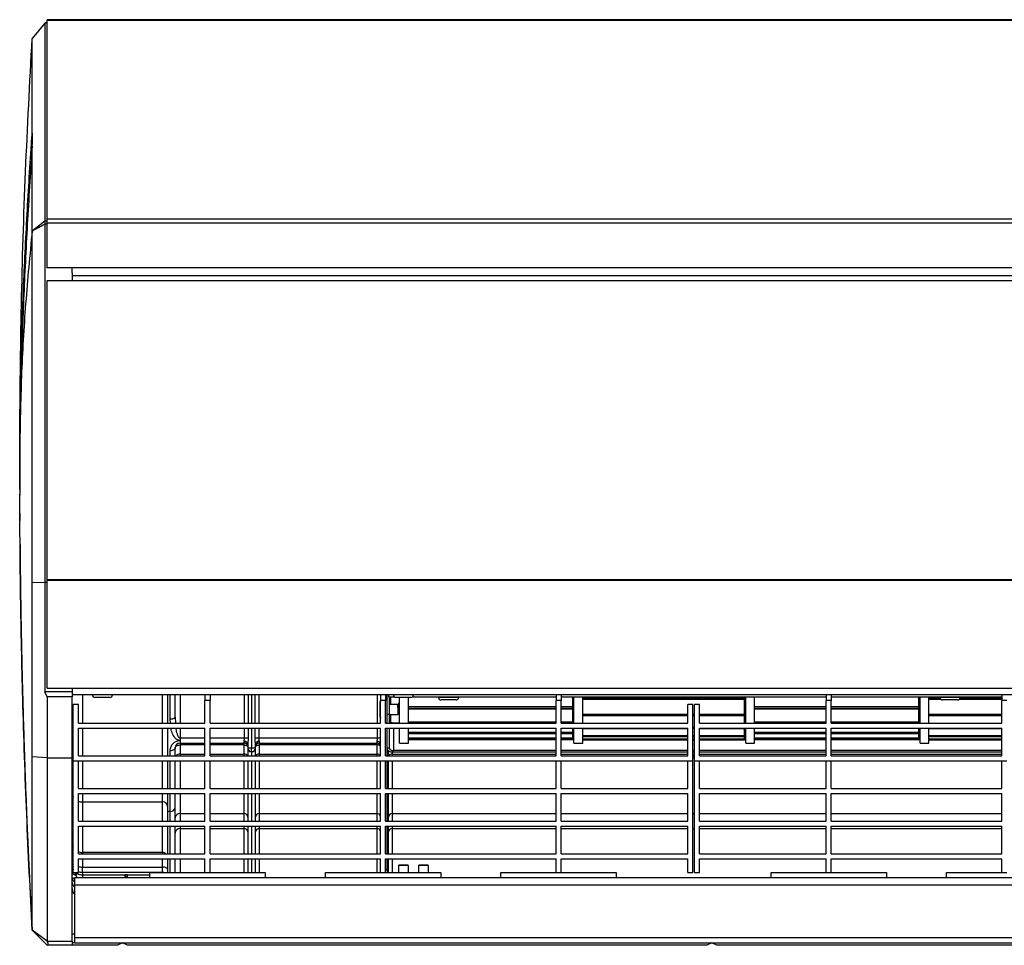
# Model space of a CAD drawing. Extents: x 8533 to 37935, y -10483 to 14592.
# Drawn here: x 24743 to 25136, y -7617 to -7248 of the extents above; entities that cross this region are included whole.
import ezdxf

# ---------------------------------------------------------------- set-up
doc = ezdxf.new("R2010")
doc.units = 0
doc.header["$LTSCALE"] = 10
doc.layers.get('0').update_dxf_attribs({"linetype": 'CONTINUOUS'})

msp = doc.modelspace()

# ---------------------------------------------------------------- linework, layer by layer
at = {"color": 7, "linetype": 'Continuous'}
for p, q in [((24753.369, -7249.176), (24748.369, -7255.265)), ((24753.369, -7249.176), (24753.369, -7328.002)), ((24754.369, -7248.974), (24753.825, -7248.974)), ((26756.369, -7247.788), (24754.369, -7247.788)), ((24754.369, -7248.039), (24754.369, -7247.788)), ((24754.369, -7248.039), (26756.369, -7248.039)), ((24754.369, -7327.202), (24754.369, -7248.039)), ((24748.369, -7297.537), (24748.369, -7255.265)), ((24748.369, -7293.047), (24748.369, -7297.538)), ((24748.369, -7298.237), (24748.369, -7297.537)), ((24748.369, -7298.237), (24748.369, -7298.292)), ((24748.369, -7331.908), (24748.369, -7298.292)), ((24748.372, -7331.906), (24753.369, -7328.002)), ((24753.369, -7329.259), (24753.369, -7472.062)), ((24754.369, -7327.202), (26756.369, -7327.202)), ((24754.369, -7328.769), (24754.369, -7327.202)), ((24754.369, -7346.509), (24754.369, -7328.769)), ((24754.369, -7328.769), (26756.369, -7328.769)), ((24748.372, -7331.906), (24748.369, -7331.908)), ((24754.369, -7346.756), (24754.369, -7346.509)), ((24754.369, -7346.509), (24764.369, -7346.509)), ((24764.369, -7348.661), (24764.369, -7346.509)), ((24764.369, -7346.509), (26746.369, -7346.509)), ((24764.369, -7348.661), (24764.369, -7350.38)), ((24754.369, -7351.689), (24764.369, -7351.689)), ((24754.369, -7470.899), (24754.369, -7351.689)), ((24764.369, -7349.691), (26746.369, -7349.691)), ((26746.369, -7349.811), (24764.369, -7349.811)), ((24764.369, -7350.38), (24764.369, -7351.689)), ((24764.369, -7351.689), (26746.369, -7351.689)), ((24743.391, -7414.59), (24743.392, -7414.544)), ((24743.397, -7419.022), (24743.397, -7418.983)), ((24743.397, -7434.986), (24743.388, -7432.863)), ((24753.369, -7472.062), (24748.369, -7472.282)), ((24748.369, -7541.567), (24748.369, -7472.282)), ((24753.369, -7472.062), (24753.369, -7515.691)), ((24754.369, -7472.062), (24753.369, -7472.062)), ((24754.369, -7470.899), (26756.369, -7470.899)), ((24754.369, -7471.139), (24754.369, -7470.899)), ((24754.369, -7471.139), (26756.369, -7471.139)), ((24754.369, -7514.191), (24754.369, -7471.139)), ((24754.369, -7517.691), (24753.369, -7515.691)), ((24764.369, -7515.691), (24753.369, -7515.691)), ((24754.369, -7514.191), (24764.369, -7514.191)), ((24754.369, -7517.691), (24754.369, -7542.019)), ((24764.369, -7517.691), (24754.369, -7517.691)), ((24764.369, -7514.191), (26746.369, -7514.191)), ((24764.369, -7514.191), (24764.369, -7516.209)), ((24764.369, -7516.209), (24764.369, -7517.691)), ((24764.369, -7516.691), (26746.369, -7516.691)), ((24764.369, -7542.019), (24764.369, -7517.691)), ((24772.369, -7516.691), (24772.369, -7516.891)), ((24779.369, -7517.891), (24773.369, -7517.891)), ((24780.369, -7516.891), (24780.369, -7516.691)), ((24802.369, -7516.691), (24802.369, -7528.191)), ((24805.369, -7525.814), (24805.369, -7516.691)), ((24817.269, -7516.691), (24817.269, -7519.191)), ((24819.269, -7516.691), (24819.269, -7519.191)), ((24887.269, -7516.691), (24887.269, -7519.191)), ((24889.269, -7516.691), (24889.269, -7519.191)), ((24889.869, -7528.191), (24889.869, -7516.691)), ((24890.369, -7516.691), (24890.369, -7517.691)), ((24890.369, -7517.691), (24892.769, -7517.691)), ((24890.869, -7524.618), (24890.869, -7517.691)), ((24892.369, -7516.691), (24892.369, -7516.891)), ((24899.369, -7517.891), (24893.369, -7517.891)), ((24894.869, -7528.191), (24894.869, -7517.891)), ((24898.369, -7528.148), (24898.369, -7517.891)), ((24899.969, -7517.691), (24957.269, -7517.691)), ((24900.369, -7516.891), (24900.369, -7516.691)), ((24910.369, -7517.691), (24910.369, -7517.891)), ((24918.369, -7517.891), (24918.369, -7517.691)), ((24957.269, -7516.691), (24957.269, -7519.191)), ((24959.269, -7516.691), (24959.269, -7519.191)), ((24959.269, -7517.691), (25064.969, -7517.691)), ((24964.369, -7528.191), (24964.369, -7517.691)), ((24967.869, -7528.191), (24967.869, -7517.691)), ((25032.869, -7528.191), (25032.869, -7517.691)), ((25036.369, -7528.148), (25036.369, -7517.691)), ((25064.969, -7516.691), (25064.969, -7519.191)), ((25066.969, -7516.691), (25066.969, -7519.191)), ((25066.969, -7517.691), (25134.969, -7517.691)), ((25102.369, -7528.191), (25102.369, -7517.691)), ((25105.869, -7528.191), (25105.869, -7517.739)), ((25110.369, -7517.691), (25110.369, -7517.891)), ((25118.369, -7517.891), (25118.369, -7517.691)), ((25134.969, -7516.691), (25134.969, -7519.191)), ((24766.769, -7520.691), (24764.769, -7520.691)), ((24764.769, -7543.191), (24764.769, -7520.691)), ((24766.769, -7528.191), (24766.769, -7520.691)), ((24817.269, -7528.191), (24817.269, -7519.191)), ((24819.269, -7519.191), (24817.269, -7519.191)), ((24819.269, -7528.191), (24819.269, -7519.191)), ((24887.169, -7521.542), (24887.169, -7519.691)), ((24887.169, -7525.691), (24887.169, -7521.542)), ((24887.269, -7528.191), (24887.269, -7519.191)), ((24889.269, -7519.191), (24887.269, -7519.191)), ((24889.269, -7528.191), (24889.269, -7519.191)), ((24894.119, -7520.691), (24890.869, -7520.691)), ((24894.369, -7520.941), (24894.119, -7520.691)), ((24894.119, -7521.925), (24894.119, -7520.691)), ((24894.238, -7520.81), (24894.869, -7519.717)), ((24894.369, -7522.021), (24894.369, -7520.941)), ((24894.869, -7521.191), (24894.369, -7521.191)), ((24894.869, -7522.665), (24894.369, -7521.799)), ((24957.269, -7521.693), (24898.369, -7521.693)), ((24917.369, -7518.891), (24911.369, -7518.891)), ((24957.269, -7528.191), (24957.269, -7519.191)), ((24959.269, -7519.191), (24957.269, -7519.191)), ((24959.269, -7528.191), (24959.269, -7519.191)), ((24963.869, -7521.693), (24959.269, -7521.693)), ((24967.869, -7518.648), (25032.369, -7518.648)), ((25009.769, -7528.191), (25009.769, -7520.691)), ((25011.769, -7520.691), (25009.769, -7520.691)), ((25011.769, -7543.191), (25011.769, -7520.691)), ((25014.469, -7520.691), (25012.469, -7520.691)), ((25012.469, -7543.191), (25012.469, -7520.691)), ((25014.469, -7528.191), (25014.469, -7520.691)), ((25064.969, -7521.693), (25036.369, -7521.693)), ((25064.969, -7528.191), (25064.969, -7519.191)), ((25066.969, -7519.191), (25064.969, -7519.191)), ((25066.969, -7528.191), (25066.969, -7519.191)), ((25101.869, -7521.693), (25066.969, -7521.693)), ((25105.869, -7518.648), (25110.716, -7518.648)), ((25117.369, -7518.891), (25111.369, -7518.891)), ((25118.022, -7518.648), (25134.969, -7518.648)), ((25134.969, -7528.191), (25134.969, -7519.191)), ((25136.969, -7519.191), (25134.969, -7519.191)), ((24889.869, -7524.618), (24890.869, -7524.618)), ((24890.869, -7528.191), (24890.869, -7524.618)), ((24890.869, -7524.691), (24894.119, -7524.691)), ((24894.119, -7521.925), (24894.119, -7524.691)), ((24894.119, -7524.691), (24894.369, -7524.441)), ((24894.369, -7522.021), (24894.369, -7524.441)), ((24898.369, -7522.386), (24957.269, -7522.386)), ((24959.269, -7522.386), (24963.869, -7522.386)), ((24967.869, -7525.12), (25009.769, -7525.12)), ((25011.769, -7525.12), (25012.469, -7525.12)), ((25014.469, -7525.12), (25032.369, -7525.12)), ((25032.369, -7525.063), (25032.369, -7524.564)), ((25036.369, -7522.386), (25064.969, -7522.386)), ((25066.969, -7522.386), (25101.869, -7522.386)), ((25105.869, -7525.12), (25134.969, -7525.12)), ((24766.769, -7528.191), (24817.269, -7528.191)), ((24819.269, -7528.191), (24887.269, -7528.191)), ((24889.269, -7528.191), (24957.269, -7528.191)), ((24892.369, -7527.986), (24894.869, -7527.986)), ((24898.369, -7528.148), (24957.269, -7528.148)), ((24959.269, -7528.148), (24963.869, -7528.148)), ((24959.269, -7528.191), (25009.769, -7528.191)), ((24963.869, -7528.148), (24963.869, -7527.65)), ((25014.469, -7528.191), (25064.969, -7528.191)), ((25036.369, -7528.148), (25064.969, -7528.148)), ((25066.969, -7528.148), (25101.869, -7528.148)), ((25066.969, -7528.191), (25134.969, -7528.191)), ((25101.869, -7528.148), (25101.869, -7527.65)), ((24766.769, -7530.191), (24817.269, -7530.191)), ((24766.769, -7541.191), (24766.769, -7530.191)), ((24802.369, -7530.191), (24802.369, -7541.191)), ((24817.269, -7541.191), (24817.269, -7530.191)), ((24819.269, -7530.191), (24887.269, -7530.191)), ((24819.269, -7541.191), (24819.269, -7530.191)), ((24887.269, -7541.191), (24887.269, -7530.191)), ((24889.269, -7530.191), (24957.269, -7530.191)), ((24889.269, -7541.191), (24889.269, -7530.191)), ((24889.869, -7541.191), (24889.869, -7530.191)), ((24890.869, -7538.159), (24890.869, -7530.191)), ((24894.869, -7536.191), (24894.869, -7530.191)), ((24898.369, -7536.191), (24898.369, -7530.191)), ((24898.369, -7532.285), (24957.269, -7532.285)), ((24957.269, -7541.191), (24957.269, -7530.191)), ((24959.269, -7530.191), (25009.769, -7530.191)), ((24959.269, -7541.191), (24959.269, -7530.191)), ((24959.269, -7532.285), (24963.869, -7532.285)), ((24964.369, -7536.191), (24964.369, -7530.191)), ((24967.869, -7530.226), (25009.769, -7530.226)), ((24967.869, -7536.191), (24967.869, -7530.226)), ((24967.869, -7533.511), (25009.769, -7533.511)), ((25009.769, -7541.191), (25009.769, -7530.191)), ((25011.769, -7530.226), (25012.469, -7530.226)), ((25011.769, -7533.511), (25012.469, -7533.511)), ((25014.469, -7530.191), (25064.969, -7530.191)), ((25014.469, -7541.191), (25014.469, -7530.191)), ((25014.469, -7530.226), (25032.369, -7530.226)), ((25014.469, -7533.511), (25032.369, -7533.511)), ((25032.869, -7536.191), (25032.869, -7530.191)), ((25036.369, -7536.191), (25036.369, -7530.191)), ((25036.369, -7532.285), (25064.969, -7532.285)), ((25064.969, -7541.191), (25064.969, -7530.191)), ((25066.969, -7530.191), (25134.969, -7530.191)), ((25066.969, -7541.191), (25066.969, -7530.191)), ((25066.969, -7532.285), (25101.869, -7532.285)), ((25102.369, -7536.191), (25102.369, -7530.191)), ((25105.869, -7530.226), (25134.969, -7530.226)), ((25105.869, -7536.191), (25105.869, -7530.226)), ((25105.869, -7533.511), (25134.969, -7533.511)), ((25134.969, -7541.191), (25134.969, -7530.191)), ((24807.369, -7534.064), (24807.369, -7535.055)), ((24807.369, -7535.055), (24807.369, -7536.064)), ((24807.369, -7536.064), (24807.369, -7536.853)), ((24807.369, -7536.064), (24817.269, -7536.064)), ((24807.369, -7536.853), (24807.369, -7540.522)), ((24819.269, -7536.064), (24832.869, -7536.064)), ((24832.869, -7536.064), (24832.869, -7535.464)), ((24832.869, -7536.853), (24832.869, -7536.064)), ((24832.869, -7540.522), (24832.869, -7536.853)), ((24833.041, -7534.064), (24834.455, -7534.064)), ((24834.369, -7536.514), (24834.369, -7537.564)), ((24834.369, -7537.564), (24834.369, -7537.762)), ((24837.283, -7534.064), (24838.698, -7534.064)), ((24837.369, -7537.564), (24837.369, -7536.514)), ((24837.369, -7537.762), (24837.369, -7537.564)), ((24838.698, -7534.064), (24886.041, -7534.064)), ((24838.869, -7535.464), (24838.869, -7536.064)), ((24838.869, -7536.064), (24838.869, -7536.853)), ((24838.869, -7536.064), (24885.869, -7536.064)), ((24838.869, -7536.853), (24838.869, -7540.522)), ((24885.869, -7536.853), (24838.869, -7536.853)), ((24885.869, -7536.064), (24885.869, -7535.464)), ((24885.869, -7536.853), (24885.869, -7536.064)), ((24885.869, -7540.522), (24885.869, -7536.853)), ((24894.869, -7536.191), (24898.369, -7536.191)), ((24898.369, -7534.485), (24957.269, -7534.485)), ((24898.369, -7534.684), (24957.269, -7534.684)), ((24959.269, -7534.485), (24963.869, -7534.485)), ((24959.269, -7534.684), (24963.869, -7534.684)), ((24964.369, -7536.191), (24967.869, -7536.191)), ((24967.869, -7534.822), (25009.769, -7534.822)), ((25011.769, -7534.822), (25012.469, -7534.822)), ((25014.469, -7534.822), (25032.369, -7534.822)), ((25032.869, -7536.191), (25036.369, -7536.191)), ((25036.369, -7534.485), (25064.969, -7534.485)), ((25036.369, -7534.684), (25064.969, -7534.684)), ((25066.969, -7534.485), (25101.869, -7534.485)), ((25066.969, -7534.684), (25101.869, -7534.684)), ((25102.369, -7536.191), (25105.869, -7536.191)), ((25105.869, -7534.822), (25134.969, -7534.822)), ((24766.769, -7541.191), (24817.269, -7541.191)), ((24805.369, -7541.191), (24805.369, -7538.064)), ((24819.269, -7541.191), (24887.269, -7541.191)), ((24834.369, -7537.762), (24834.369, -7541.191)), ((24835.869, -7538.166), (24834.369, -7538.166)), ((24837.369, -7538.166), (24835.869, -7538.166)), ((24835.869, -7539.512), (24835.869, -7538.166)), ((24837.369, -7541.191), (24837.369, -7537.762)), ((24838.869, -7540.522), (24885.869, -7540.522)), ((24889.269, -7541.191), (24957.269, -7541.191)), ((24890.869, -7538.159), (24889.869, -7538.159)), ((24890.369, -7541.191), (24890.369, -7539.062)), ((24892.369, -7539.663), (24892.369, -7539.062)), ((24957.269, -7539.062), (24892.369, -7539.062)), ((24957.269, -7539.663), (24892.369, -7539.663)), ((25009.769, -7539.062), (24959.269, -7539.062)), ((25009.769, -7539.663), (24959.269, -7539.663)), ((24959.269, -7541.191), (25009.769, -7541.191)), ((25012.469, -7539.062), (25011.769, -7539.062)), ((25012.469, -7539.663), (25011.769, -7539.663)), ((25064.969, -7539.062), (25014.469, -7539.062)), ((25064.969, -7539.663), (25014.469, -7539.663)), ((25014.469, -7541.191), (25064.969, -7541.191)), ((25134.969, -7539.062), (25066.969, -7539.062)), ((25134.969, -7539.663), (25066.969, -7539.663)), ((25066.969, -7541.191), (25134.969, -7541.191)), ((24748.369, -7610.691), (24748.369, -7541.567)), ((24754.369, -7542.019), (24748.37, -7541.567)), ((24754.369, -7542.019), (24754.369, -7614.99)), ((24754.369, -7542.019), (24764.369, -7542.019)), ((24764.369, -7614.99), (24764.369, -7542.019)), ((24764.769, -7587.691), (24764.769, -7543.191)), ((24764.769, -7543.191), (24766.769, -7543.191)), ((24766.769, -7554.191), (24766.769, -7543.191)), ((24766.769, -7543.191), (24817.269, -7543.191)), ((24802.369, -7543.191), (24802.369, -7554.191)), ((24805.369, -7543.287), (24805.369, -7543.191)), ((24805.369, -7554.191), (24805.369, -7543.287)), ((24817.269, -7554.191), (24817.269, -7543.191)), ((24817.269, -7543.191), (24819.269, -7543.191)), ((24819.269, -7554.191), (24819.269, -7543.191)), ((24819.269, -7543.191), (24887.269, -7543.191)), ((24834.369, -7543.191), (24834.369, -7554.191)), ((24837.369, -7554.191), (24837.369, -7543.191)), ((24887.269, -7554.191), (24887.269, -7543.191)), ((24887.269, -7543.191), (24889.269, -7543.191)), ((24889.269, -7554.191), (24889.269, -7543.191)), ((24889.269, -7543.191), (24957.269, -7543.191)), ((24889.869, -7554.191), (24889.869, -7543.191)), ((24890.369, -7554.191), (24890.369, -7543.191)), ((24957.269, -7554.191), (24957.269, -7543.191)), ((24957.269, -7543.191), (24959.269, -7543.191)), ((24959.269, -7554.191), (24959.269, -7543.191)), ((24959.269, -7543.191), (25009.769, -7543.191)), ((25009.769, -7554.191), (25009.769, -7543.191)), ((25009.769, -7543.191), (25011.769, -7543.191)), ((25011.769, -7587.691), (25011.769, -7543.191)), ((25012.469, -7587.691), (25012.469, -7543.191)), ((25012.469, -7543.191), (25014.469, -7543.191)), ((25014.469, -7554.191), (25014.469, -7543.191)), ((25014.469, -7543.191), (25064.969, -7543.191)), ((25064.969, -7554.191), (25064.969, -7543.191)), ((25064.969, -7543.191), (25066.969, -7543.191)), ((25066.969, -7554.191), (25066.969, -7543.191)), ((25066.969, -7543.191), (25134.969, -7543.191)), ((25134.969, -7554.191), (25134.969, -7543.191)), ((25134.969, -7543.191), (25136.969, -7543.191)), ((24766.769, -7554.191), (24817.269, -7554.191)), ((24766.769, -7556.191), (24817.269, -7556.191)), ((24766.769, -7567.191), (24766.769, -7556.191)), ((24802.369, -7556.191), (24802.369, -7561.353)), ((24805.369, -7566.009), (24805.369, -7556.191)), ((24817.269, -7567.191), (24817.269, -7556.191)), ((24819.269, -7554.191), (24887.269, -7554.191)), ((24819.269, -7556.191), (24887.269, -7556.191)), ((24819.269, -7567.191), (24819.269, -7556.191)), ((24834.369, -7556.191), (24834.369, -7565.561)), ((24837.369, -7565.561), (24837.369, -7556.191)), ((24887.269, -7567.191), (24887.269, -7556.191)), ((24889.269, -7554.191), (24957.269, -7554.191)), ((24889.269, -7556.191), (24957.269, -7556.191)), ((24889.269, -7567.191), (24889.269, -7556.191)), ((24889.869, -7567.191), (24889.869, -7556.191)), ((24890.369, -7565.561), (24890.369, -7556.191)), ((24957.269, -7567.191), (24957.269, -7556.191)), ((24959.269, -7554.191), (25009.769, -7554.191)), ((24959.269, -7556.191), (25009.769, -7556.191)), ((24959.269, -7567.191), (24959.269, -7556.191)), ((25009.769, -7567.191), (25009.769, -7556.191)), ((25014.469, -7554.191), (25064.969, -7554.191)), ((25014.469, -7556.191), (25064.969, -7556.191)), ((25014.469, -7567.191), (25014.469, -7556.191)), ((25064.969, -7567.191), (25064.969, -7556.191)), ((25066.969, -7554.191), (25134.969, -7554.191)), ((25066.969, -7556.191), (25134.969, -7556.191)), ((25066.969, -7567.191), (25066.969, -7556.191)), ((25134.969, -7567.191), (25134.969, -7556.191)), ((24768.369, -7559.558), (24800.369, -7559.558)), ((24802.369, -7561.353), (24802.369, -7567.191)), ((24838.869, -7564.214), (24885.869, -7564.214)), ((24766.769, -7567.191), (24817.269, -7567.191)), ((24805.369, -7567.191), (24805.369, -7566.009)), ((24819.269, -7567.191), (24887.269, -7567.191)), ((24834.369, -7565.561), (24834.369, -7567.191)), ((24837.369, -7567.191), (24837.369, -7565.561)), ((24889.269, -7567.191), (24957.269, -7567.191)), ((24890.369, -7567.191), (24890.369, -7565.561)), ((24959.269, -7567.191), (25009.769, -7567.191)), ((25014.469, -7567.191), (25064.969, -7567.191)), ((25066.969, -7567.191), (25134.969, -7567.191)), ((24766.769, -7569.191), (24817.269, -7569.191)), ((24766.769, -7580.191), (24766.769, -7569.191)), ((24802.369, -7569.191), (24802.369, -7580.191)), ((24805.369, -7571.956), (24805.369, -7569.191)), ((24805.369, -7580.191), (24805.369, -7571.956)), ((24817.269, -7580.191), (24817.269, -7569.191)), ((24819.269, -7569.191), (24887.269, -7569.191)), ((24819.269, -7580.191), (24819.269, -7569.191)), ((24834.369, -7569.191), (24834.369, -7571.507)), ((24834.369, -7571.507), (24834.369, -7580.191)), ((24837.369, -7571.507), (24837.369, -7569.191)), ((24837.369, -7580.191), (24837.369, -7571.507)), ((24838.869, -7570.161), (24885.869, -7570.161)), ((24887.269, -7580.191), (24887.269, -7569.191)), ((24889.269, -7569.191), (24957.269, -7569.191)), ((24889.269, -7580.191), (24889.269, -7569.191)), ((24889.869, -7580.191), (24889.869, -7569.191)), ((24890.369, -7571.507), (24890.369, -7569.191)), ((24890.369, -7580.191), (24890.369, -7571.507)), ((24957.269, -7580.191), (24957.269, -7569.191)), ((24959.269, -7569.191), (25009.769, -7569.191)), ((24959.269, -7580.191), (24959.269, -7569.191)), ((25009.769, -7580.191), (25009.769, -7569.191)), ((25014.469, -7569.191), (25064.969, -7569.191)), ((25014.469, -7580.191), (25014.469, -7569.191)), ((25064.969, -7580.191), (25064.969, -7569.191)), ((25066.969, -7569.191), (25134.969, -7569.191)), ((25066.969, -7580.191), (25066.969, -7569.191)), ((25134.969, -7580.191), (25134.969, -7569.191)), ((24766.769, -7580.191), (24817.269, -7580.191)), ((24800.369, -7579.691), (24768.369, -7579.691)), ((24819.269, -7580.191), (24887.269, -7580.191)), ((24889.269, -7580.191), (24957.269, -7580.191)), ((24959.269, -7580.191), (25009.769, -7580.191)), ((25014.469, -7580.191), (25064.969, -7580.191)), ((25066.969, -7580.191), (25134.969, -7580.191)), ((24766.769, -7582.191), (24817.269, -7582.191)), ((24766.769, -7587.691), (24766.769, -7582.191)), ((24802.369, -7582.191), (24802.369, -7586.45)), ((24805.369, -7587.691), (24805.369, -7582.191)), ((24817.269, -7587.691), (24817.269, -7582.191)), ((24819.269, -7587.691), (24819.269, -7582.191)), ((24819.269, -7582.191), (24887.269, -7582.191)), ((24834.369, -7582.191), (24834.369, -7587.691)), ((24837.369, -7587.691), (24837.369, -7582.191)), ((24887.269, -7587.691), (24887.269, -7582.191)), ((24889.269, -7582.191), (24957.269, -7582.191)), ((24889.269, -7587.691), (24889.269, -7582.191)), ((24889.869, -7586.691), (24889.869, -7582.191)), ((24890.369, -7587.691), (24890.369, -7582.191)), ((24894.619, -7584.691), (24894.369, -7584.941)), ((24898.119, -7584.691), (24894.619, -7584.691)), ((24898.369, -7584.941), (24898.119, -7584.691)), ((24902.619, -7584.691), (24902.369, -7584.941)), ((24906.119, -7584.691), (24902.619, -7584.691)), ((24906.369, -7584.941), (24906.119, -7584.691)), ((24957.269, -7587.691), (24957.269, -7582.191)), ((24959.269, -7582.191), (25009.769, -7582.191)), ((24959.269, -7587.691), (24959.269, -7582.191)), ((25009.769, -7587.691), (25009.769, -7582.191)), ((25014.469, -7582.191), (25064.969, -7582.191)), ((25014.469, -7587.691), (25014.469, -7582.191)), ((25064.969, -7587.691), (25064.969, -7582.191)), ((25066.969, -7587.691), (25066.969, -7582.191)), ((25066.969, -7582.191), (25134.969, -7582.191)), ((25134.969, -7587.691), (25134.969, -7582.191)), ((24764.769, -7587.691), (24766.769, -7587.691)), ((24768.369, -7587.619), (24768.369, -7585.508)), ((24768.369, -7585.508), (24800.369, -7585.508)), ((24768.369, -7587.619), (24768.369, -7588.607)), ((24800.369, -7587.619), (24768.369, -7587.619)), ((24768.369, -7588.607), (24785.455, -7588.607)), ((24795.269, -7587.691), (24817.269, -7587.691)), ((24795.269, -7589.691), (24795.269, -7587.691)), ((24800.369, -7587.619), (24800.369, -7585.508)), ((24802.369, -7586.45), (24802.369, -7587.691)), ((24817.269, -7587.691), (24819.269, -7587.691)), ((24819.269, -7587.691), (24841.269, -7587.691)), ((24841.269, -7587.691), (24841.269, -7589.691)), ((24865.269, -7587.691), (24887.269, -7587.691)), ((24865.269, -7589.691), (24865.269, -7587.691)), ((24887.269, -7587.691), (24889.269, -7587.691)), ((24889.269, -7587.691), (24911.269, -7587.691)), ((24894.369, -7584.941), (24894.369, -7587.691)), ((24898.369, -7584.941), (24894.369, -7584.941)), ((24898.369, -7587.691), (24898.369, -7584.941)), ((24902.369, -7584.941), (24902.369, -7587.691)), ((24906.369, -7584.941), (24902.369, -7584.941)), ((24906.369, -7587.691), (24906.369, -7584.941)), ((24911.269, -7587.691), (24911.269, -7589.691)), ((24935.269, -7587.691), (24957.269, -7587.691)), ((24935.269, -7589.691), (24935.269, -7587.691)), ((24957.269, -7587.691), (24959.269, -7587.691)), ((24959.269, -7587.691), (24981.269, -7587.691)), ((24981.269, -7587.691), (24981.269, -7589.691)), ((25009.769, -7587.691), (25011.769, -7587.691)), ((25012.469, -7587.691), (25014.469, -7587.691)), ((25042.969, -7587.691), (25064.969, -7587.691)), ((25042.969, -7589.691), (25042.969, -7587.691)), ((25064.969, -7587.691), (25066.969, -7587.691)), ((25066.969, -7587.691), (25088.969, -7587.691)), ((25088.969, -7587.691), (25088.969, -7589.691)), ((25112.969, -7587.691), (25134.969, -7587.691)), ((25112.969, -7589.691), (25112.969, -7587.691)), ((25134.969, -7587.691), (25136.969, -7587.691)), ((24765.369, -7592.565), (24765.369, -7589.691)), ((24765.369, -7589.691), (26745.369, -7589.691)), ((24765.369, -7592.565), (26745.369, -7592.565)), ((24765.369, -7613.565), (24765.369, -7592.565)), ((24748.369, -7610.691), (24754.369, -7616.691)), ((24754.369, -7614.99), (24748.37, -7610.692)), ((24764.369, -7612.156), (24765.369, -7612.156)), ((24754.369, -7614.99), (24764.369, -7614.99)), ((24764.369, -7614.99), (24764.369, -7616.691)), ((24765.369, -7615.691), (24764.369, -7615.691)), ((24765.369, -7613.565), (26745.369, -7613.565)), ((24765.369, -7615.691), (24765.369, -7613.565)), ((24765.369, -7615.691), (26745.369, -7615.691)), ((24784.369, -7615.691), (24782.369, -7616.691)), ((24786.369, -7616.691), (24784.369, -7615.691)), ((25019.369, -7615.691), (25017.369, -7616.691)), ((25021.369, -7616.691), (25019.369, -7615.691)), ((24764.369, -7616.691), (24754.369, -7616.691)), ((24782.369, -7616.691), (24764.369, -7616.691)), ((25017.369, -7616.691), (24786.369, -7616.691)), ((25252.369, -7616.691), (25021.369, -7616.691))]:
    msp.add_line(p, q, dxfattribs=at)
at = {"color": 8, "linetype": 'Continuous'}
for p, q in [((24754.369, -7249.176), (24753.369, -7249.176)), ((24753.369, -7328.002), (24754.369, -7328.002)), ((24754.369, -7329.259), (24753.369, -7329.259)), ((24768.369, -7516.691), (24768.369, -7528.191)), ((24780.369, -7516.891), (24772.369, -7516.891)), ((24800.369, -7528.191), (24800.369, -7516.691)), ((24803.369, -7526.564), (24803.369, -7516.691)), ((24807.369, -7516.691), (24807.369, -7528.191)), ((24833.041, -7528.191), (24833.041, -7516.691)), ((24834.455, -7516.691), (24834.455, -7528.191)), ((24835.869, -7516.691), (24835.869, -7528.191)), ((24837.283, -7528.191), (24837.283, -7516.691)), ((24838.698, -7516.691), (24838.698, -7528.191)), ((24886.041, -7528.191), (24886.041, -7516.691)), ((24891.369, -7520.691), (24891.369, -7517.691)), ((24900.369, -7516.891), (24892.369, -7516.891)), ((24918.369, -7517.891), (24910.369, -7517.891)), ((24963.869, -7521.693), (24963.869, -7517.691)), ((25032.369, -7518.164), (25032.369, -7517.691)), ((25101.869, -7521.693), (25101.869, -7517.691)), ((25118.369, -7517.891), (25110.369, -7517.891)), ((24963.869, -7522.19), (24963.869, -7521.693)), ((24967.869, -7518.164), (25032.369, -7518.164)), ((25032.369, -7518.648), (25032.369, -7518.164)), ((25032.369, -7524.564), (25032.369, -7518.648)), ((25101.869, -7522.19), (25101.869, -7521.693)), ((25105.869, -7518.164), (25110.407, -7518.164)), ((25118.331, -7518.164), (25134.969, -7518.164)), ((24805.369, -7525.814), (24805.519, -7528.191)), ((24891.369, -7527.756), (24891.369, -7524.691)), ((24898.369, -7522.19), (24957.269, -7522.19)), ((24959.269, -7522.19), (24963.869, -7522.19)), ((24963.869, -7522.386), (24963.869, -7522.19)), ((24963.869, -7527.65), (24963.869, -7522.386)), ((24967.869, -7524.564), (25009.769, -7524.564)), ((24967.869, -7525.063), (25009.769, -7525.063)), ((25011.769, -7524.564), (25012.469, -7524.564)), ((25011.769, -7525.063), (25012.469, -7525.063)), ((25014.469, -7524.564), (25032.369, -7524.564)), ((25014.469, -7525.063), (25032.369, -7525.063)), ((25032.369, -7525.12), (25032.369, -7525.063)), ((25032.369, -7528.191), (25032.369, -7525.12)), ((25036.369, -7522.19), (25064.969, -7522.19)), ((25066.969, -7522.19), (25101.869, -7522.19)), ((25101.869, -7522.386), (25101.869, -7522.19)), ((25101.869, -7527.65), (25101.869, -7522.386)), ((25105.869, -7524.564), (25134.969, -7524.564)), ((25105.869, -7525.063), (25134.969, -7525.063)), ((24803.453, -7528.191), (24803.369, -7526.564)), ((24892.369, -7527.986), (24892.369, -7528.191)), ((24898.369, -7527.65), (24957.269, -7527.65)), ((24959.269, -7527.65), (24963.869, -7527.65)), ((25011.769, -7529.731), (25012.469, -7529.731)), ((25036.369, -7527.65), (25064.969, -7527.65)), ((25066.969, -7527.65), (25101.869, -7527.65)), ((24768.369, -7530.191), (24768.369, -7541.191)), ((24800.369, -7541.191), (24800.369, -7530.191)), ((24807.369, -7530.191), (24807.369, -7534.064)), ((24833.041, -7534.064), (24833.041, -7530.191)), ((24834.455, -7530.191), (24834.455, -7534.064)), ((24835.869, -7530.191), (24835.869, -7538.166)), ((24837.283, -7534.064), (24837.283, -7530.191)), ((24838.698, -7530.191), (24838.698, -7534.064)), ((24886.041, -7534.064), (24886.041, -7530.191)), ((24892.369, -7530.191), (24892.369, -7539.062)), ((24898.369, -7531.795), (24957.269, -7531.795)), ((24959.269, -7531.795), (24963.869, -7531.795)), ((24963.869, -7531.795), (24963.869, -7530.191)), ((24963.869, -7532.285), (24963.869, -7531.795)), ((24963.869, -7534.01), (24963.869, -7532.285)), ((24967.869, -7533.027), (25009.769, -7533.027)), ((25011.769, -7533.027), (25012.469, -7533.027)), ((25014.469, -7533.027), (25032.369, -7533.027)), ((25032.369, -7530.226), (25032.369, -7530.191)), ((25032.369, -7533.027), (25032.369, -7530.226)), ((25032.369, -7533.511), (25032.369, -7533.027)), ((25032.369, -7534.356), (25032.369, -7533.511)), ((25036.369, -7531.795), (25064.969, -7531.795)), ((25066.969, -7531.795), (25101.869, -7531.795)), ((25101.869, -7531.795), (25101.869, -7530.191)), ((25101.869, -7532.285), (25101.869, -7531.795)), ((25101.869, -7534.01), (25101.869, -7532.285)), ((25105.869, -7533.027), (25134.969, -7533.027)), ((24807.369, -7534.064), (24817.269, -7534.064)), ((24817.269, -7536.853), (24807.369, -7536.853)), ((24819.269, -7534.064), (24833.041, -7534.064)), ((24832.869, -7536.853), (24819.269, -7536.853)), ((24886.041, -7534.064), (24887.269, -7534.064)), ((24898.369, -7534.01), (24957.269, -7534.01)), ((24959.269, -7534.01), (24963.869, -7534.01)), ((24963.869, -7534.485), (24963.869, -7534.01)), ((24963.869, -7534.684), (24963.869, -7534.485)), ((24967.869, -7534.356), (25009.769, -7534.356)), ((25011.769, -7534.356), (25012.469, -7534.356)), ((25014.469, -7534.356), (25032.369, -7534.356)), ((25032.369, -7534.822), (25032.369, -7534.356)), ((25036.369, -7534.01), (25064.969, -7534.01)), ((25066.969, -7534.01), (25101.869, -7534.01)), ((25101.869, -7534.485), (25101.869, -7534.01)), ((25101.869, -7534.684), (25101.869, -7534.485)), ((25105.869, -7534.356), (25134.969, -7534.356)), ((24803.369, -7541.191), (24803.369, -7539.172)), ((24807.369, -7540.522), (24807.369, -7541.191)), ((24807.369, -7540.522), (24817.269, -7540.522)), ((24819.269, -7540.522), (24832.869, -7540.522)), ((24832.869, -7541.191), (24832.869, -7540.522)), ((24835.869, -7539.512), (24835.869, -7541.191)), ((24838.869, -7540.522), (24838.869, -7541.191)), ((24885.869, -7541.191), (24885.869, -7540.522)), ((24891.869, -7539.633), (24891.869, -7540.522)), ((24891.869, -7540.522), (24891.869, -7541.191)), ((24891.869, -7540.522), (24957.269, -7540.522)), ((24959.269, -7540.522), (25009.769, -7540.522)), ((25011.769, -7540.522), (25012.469, -7540.522)), ((25012.469, -7541.299), (25011.769, -7541.299)), ((25014.469, -7540.522), (25064.969, -7540.522)), ((25066.969, -7540.522), (25134.969, -7540.522)), ((24768.369, -7543.191), (24768.369, -7554.191)), ((24800.369, -7554.191), (24800.369, -7543.191)), ((24803.369, -7554.191), (24803.369, -7543.191)), ((24805.369, -7543.287), (24805.374, -7543.191)), ((24805.369, -7543.287), (24805.372, -7543.191)), ((24807.369, -7543.191), (24807.369, -7554.191)), ((24832.869, -7554.191), (24832.869, -7543.191)), ((24835.869, -7543.191), (24835.869, -7554.191)), ((24838.869, -7543.191), (24838.869, -7554.191)), ((24885.869, -7554.191), (24885.869, -7543.191)), ((24891.869, -7543.191), (24891.869, -7554.191)), ((25012.469, -7541.937), (25011.769, -7541.937)), ((24768.369, -7556.191), (24768.369, -7559.558)), ((24800.369, -7559.558), (24800.369, -7556.191)), ((24803.369, -7563.386), (24803.369, -7556.191)), ((24807.369, -7556.191), (24807.369, -7564.214)), ((24832.869, -7564.214), (24832.869, -7556.191)), ((24835.869, -7556.191), (24835.869, -7567.191)), ((24838.869, -7556.191), (24838.869, -7564.214)), ((24885.869, -7564.214), (24885.869, -7556.191)), ((24891.869, -7556.191), (24891.869, -7564.214)), ((24768.369, -7559.558), (24768.369, -7567.191)), ((24800.369, -7567.191), (24800.369, -7559.558)), ((24803.369, -7563.386), (24802.369, -7563.386)), ((24803.369, -7567.191), (24803.369, -7563.386)), ((24807.369, -7564.214), (24807.369, -7567.191)), ((24807.369, -7564.214), (24817.269, -7564.214)), ((24819.269, -7564.214), (24832.869, -7564.214)), ((24832.869, -7567.191), (24832.869, -7564.214)), ((24838.869, -7564.214), (24838.869, -7567.191)), ((24885.869, -7567.191), (24885.869, -7564.214)), ((24891.869, -7564.214), (24891.869, -7567.191)), ((24891.869, -7564.214), (24957.269, -7564.214)), ((24959.269, -7564.214), (25009.769, -7564.214)), ((25011.769, -7564.214), (25012.469, -7564.214)), ((25014.469, -7564.214), (25064.969, -7564.214)), ((25066.969, -7564.214), (25134.969, -7564.214)), ((24768.369, -7569.191), (24768.369, -7579.691)), ((24800.369, -7579.691), (24800.369, -7569.191)), ((24803.369, -7580.191), (24803.369, -7569.191)), ((24807.369, -7569.191), (24807.369, -7570.161)), ((24807.369, -7570.161), (24807.369, -7580.191)), ((24807.369, -7570.161), (24817.269, -7570.161)), ((24819.269, -7570.161), (24832.869, -7570.161)), ((24832.869, -7570.161), (24832.869, -7569.191)), ((24832.869, -7580.191), (24832.869, -7570.161)), ((24835.869, -7569.191), (24835.869, -7580.191)), ((24838.869, -7569.191), (24838.869, -7570.161)), ((24838.869, -7570.161), (24838.869, -7580.191)), ((24885.869, -7570.161), (24885.869, -7569.191)), ((24885.869, -7580.191), (24885.869, -7570.161)), ((24891.869, -7569.191), (24891.869, -7570.161)), ((24891.869, -7570.161), (24891.869, -7580.191)), ((24891.869, -7570.161), (24957.269, -7570.161)), ((24959.269, -7570.161), (25009.769, -7570.161)), ((25011.769, -7570.161), (25012.469, -7570.161)), ((25014.469, -7570.161), (25064.969, -7570.161)), ((25066.969, -7570.161), (25134.969, -7570.161)), ((24768.369, -7579.691), (24768.369, -7580.191)), ((24800.369, -7580.191), (24800.369, -7579.691)), ((24768.369, -7582.191), (24768.369, -7585.508)), ((24800.369, -7585.508), (24800.369, -7582.191)), ((24803.369, -7587.691), (24803.369, -7582.191)), ((24807.369, -7582.191), (24807.369, -7587.691)), ((24832.869, -7587.691), (24832.869, -7582.191)), ((24835.869, -7582.191), (24835.869, -7587.691)), ((24838.869, -7582.191), (24838.869, -7587.691)), ((24885.869, -7587.691), (24885.869, -7582.191)), ((24891.869, -7582.191), (24891.869, -7587.691)), ((24765.24, -7587.691), (24765.782, -7588.75)), ((24768.369, -7588.607), (24768.369, -7589.691)), ((24785.455, -7589.691), (24785.455, -7588.607)), ((24786.369, -7589.691), (24786.369, -7588.602)), ((24786.369, -7588.602), (24795.269, -7588.602)), ((24800.369, -7587.691), (24800.369, -7587.619)), ((24889.869, -7586.691), (24889.269, -7586.691)), ((24765.782, -7588.75), (24766.233, -7589.691))]:
    msp.add_line(p, q, dxfattribs=at)
at = {"color": 7, "linetype": 'Continuous'}
for points in [[(24743.392, -7437.309), (24743.391, -7437.091), (24743.39, -7436.873)], [(24805.369, -7525.814), (24805.331, -7525.96), (24805.217, -7526.101), (24805.032, -7526.23), (24804.784, -7526.344), (24804.48, -7526.437), (24804.135, -7526.507), (24803.76, -7526.549), (24803.369, -7526.564)], [(24890.869, -7527.083), (24890.898, -7527.259), (24890.983, -7527.428), (24891.122, -7527.584), (24891.309, -7527.721), (24891.536, -7527.833), (24891.795, -7527.917), (24892.077, -7527.968), (24892.369, -7527.986)], [(24805.369, -7538.064), (24805.408, -7537.828), (24805.522, -7537.601), (24805.706, -7537.392), (24805.955, -7537.208), (24806.258, -7537.057), (24806.604, -7536.946), (24806.979, -7536.877), (24807.369, -7536.853)], [(24832.869, -7536.853), (24833.162, -7536.871), (24833.443, -7536.923), (24833.703, -7537.006), (24833.93, -7537.119), (24834.117, -7537.257), (24834.255, -7537.414), (24834.341, -7537.584), (24834.369, -7537.762)], [(24837.369, -7537.762), (24837.398, -7537.584), (24837.483, -7537.414), (24837.622, -7537.257), (24837.809, -7537.119), (24838.036, -7537.006), (24838.295, -7536.923), (24838.577, -7536.871), (24838.869, -7536.853)], [(24805.369, -7538.064), (24805.331, -7538.28), (24805.217, -7538.488), (24805.032, -7538.68), (24804.784, -7538.848), (24804.48, -7538.985), (24804.135, -7539.088), (24803.76, -7539.151), (24803.369, -7539.172)], [(24889.869, -7538.159), (24889.917, -7538.452), (24890.06, -7538.735), (24890.291, -7538.995), (24890.602, -7539.223), (24890.98, -7539.41), (24891.413, -7539.549), (24891.882, -7539.635), (24892.369, -7539.663)], [(24890.869, -7538.159), (24890.898, -7538.335), (24890.983, -7538.504), (24891.122, -7538.66), (24891.309, -7538.797), (24891.536, -7538.909), (24891.795, -7538.993), (24892.077, -7539.044), (24892.369, -7539.062)], [(24765.782, -7588.75), (24765.487, -7588.693), (24765.214, -7588.613), (24764.97, -7588.512), (24764.761, -7588.394), (24764.593, -7588.262), (24764.47, -7588.117), (24764.395, -7587.966), (24764.369, -7587.81)], [(24766.253, -7587.996), (24766.241, -7588.015), (24766.214, -7588.058), (24766.173, -7588.124), (24766.119, -7588.211), (24766.051, -7588.319), (24765.972, -7588.446), (24765.882, -7588.591), (24765.782, -7588.75)], [(24802.369, -7586.45), (24802.331, -7586.266), (24802.217, -7586.089), (24802.032, -7585.927), (24801.784, -7585.784), (24801.48, -7585.667), (24801.135, -7585.579), (24800.759, -7585.526), (24800.369, -7585.508)]]:
    msp.add_lwpolyline(points, dxfattribs=at)
at = {"color": 8, "linetype": 'Continuous'}
msp.add_lwpolyline([(24800.903, -7587.691), (24800.759, -7587.657), (24800.369, -7587.619)], dxfattribs=at)
at = {"color": 7, "linetype": 'Continuous'}
for centre, radius, start, end in [((24773.369, -7516.891), 1, 180, 270), ((24779.369, -7516.891), 1, 270, 0), ((24893.369, -7516.891), 1, 180, 270), ((24899.369, -7516.891), 1, 270, 0), ((24911.369, -7517.891), 1, 180, 270), ((24917.369, -7517.891), 1, 270, 0), ((25111.369, -7517.891), 1, 180, 270), ((25117.369, -7517.891), 1, 270, 0), ((24888.169, -7519.691), 1, 154.15807, 180), ((24963.869, -7521.193), 0.5, 270, 0), ((25032.377, -7518.656), 0.492, 0.97415, 90.94865), ((25032.369, -7519.148), 0.5, 0, 90), ((25101.869, -7521.193), 0.5, 270, 0), ((24888.169, -7525.691), 1, 180, 205.84193), ((24963.873, -7522.686), 0.497, 0.38369, 90.38475), ((24963.869, -7522.886), 0.5, 0, 90), ((25032.369, -7524.064), 0.5, 269.99507, 359.99981), ((25032.37, -7525.562), 0.499, 0.1066, 90.1124), ((25032.369, -7525.62), 0.5, 0, 90), ((25101.873, -7522.687), 0.497, 0.39059, 90.38467), ((25101.869, -7522.886), 0.5, 0, 90), ((24963.871, -7527.152), 0.498, 269.81774, 359.82252), ((24963.869, -7528.648), 0.5, 66.21052, 90.00277), ((25101.871, -7527.152), 0.498, 269.8178, 359.81564), ((25101.869, -7528.648), 0.5, 66.21052, 90.0096), ((24963.879, -7531.305), 0.49, 268.8657, 358.82371), ((24963.869, -7532.785), 0.5, 0, 90), ((24963.893, -7533.534), 0.477, 267.13072, 356.81577), ((25032.369, -7530.726), 0.5, 0, 90), ((25032.385, -7532.542), 0.485, 268.18363, 358.0675), ((25032.369, -7534.011), 0.5, 0, 90), ((25101.879, -7531.305), 0.49, 268.86587, 358.81671), ((25101.869, -7532.785), 0.5, 0, 90), ((25101.893, -7533.534), 0.477, 267.13113, 356.80857), ((24807.369, -7538.064), 2, 90, 180), ((24833.061, -7536.787), 1.337, 11.79994, 98.22771), ((24832.869, -7537.564), 1.5, 0, 90), ((24838.678, -7536.787), 1.337, 81.76988, 168.20247), ((24838.869, -7537.564), 1.5, 90, 180), ((24885.869, -7537.564), 1.5, 21.03947, 90), ((24963.869, -7534.985), 0.5, 0, 90), ((24963.869, -7535.184), 0.5, 0, 90), ((25032.369, -7535.322), 0.5, 0, 90), ((25101.869, -7534.985), 0.5, 0, 90), ((25101.869, -7535.184), 0.5, 0, 90), ((24835.796, -7538.085), 1.429, 183.26477, 272.92965), ((24835.942, -7538.085), 1.429, 267.07134, 356.73424), ((24800.467, -7561.462), 1.906, 3.26443, 92.92806), ((24803.467, -7561.483), 1.906, 267.07005, 356.73528), ((24807.272, -7566.118), 1.906, 87.07167, 176.73583), ((24832.942, -7565.642), 1.429, 3.26484, 92.92863), ((24838.796, -7565.642), 1.429, 87.06904, 176.73749), ((24891.796, -7565.642), 1.429, 87.07137, 176.73516), ((24807.272, -7572.064), 1.906, 87.07194, 176.73557), ((24832.942, -7571.588), 1.429, 3.26519, 92.92828), ((24838.796, -7571.588), 1.429, 87.06939, 176.73714), ((24891.796, -7571.588), 1.429, 87.07172, 176.73481), ((24768.369, -7575.691), 4, 180, 205.84193), ((24768.369, -7575.691), 4, 246.42182, 270), ((24800.369, -7581.691), 2, 48.59038, 90), ((24891.369, -7586.691), 1.5, 180, 221.81031), ((24766.369, -7589.691), 2, 180, 240)]:
    msp.add_arc(centre, radius, start, end, dxfattribs=at)
at = {"color": 8, "linetype": 'Continuous'}
for centre, radius, start, end in [((24886.01, -7536.964), 1.506, 33.28873, 95.36975), ((24886.044, -7538.407), 1.563, 38.41873, 96.42696), ((25032.399, -7533.882), 0.475, 266.42586, 349.84858), ((24807.217, -7542.84), 2.324, 86.2495, 134.78139), ((24833.062, -7542.004), 1.495, 32.94778, 97.41002), ((24838.729, -7542.117), 1.601, 84.96076, 144.68144), ((24886.044, -7542.075), 1.564, 38.42112, 96.42509), ((24889.002, -7538.084), 1.39, 308.61586, 326.12366), ((24891.729, -7542.117), 1.601, 84.96193, 144.68027), ((24767.67, -7555.958), 3.301, 180.18101, 208.50157), ((24768.361, -7555.182), 4.376, 248.67293, 270.11148), ((24885.923, -7565.695), 1.481, 24.6309, 92.07947), ((24885.923, -7571.641), 1.481, 24.63142, 92.07895), ((24768.36, -7583.623), 3.991, 179.9961, 205.87324), ((24765.581, -7583.541), 1.214, 183.86208, 228.05875), ((24768.336, -7577.633), 7.875, 258.52503, 270.24253), ((24768.369, -7583.616), 4.003, 246.44321, 270.00385), ((24784.29, -7589.649), 1.563, 358.45627, 41.79207), ((24765.278, -7588.15), 1.789, 239.46274, 272.92004)]:
    msp.add_arc(centre, radius, start, end, dxfattribs=at)
at = {"color": 7, "linetype": 'Continuous'}
for centre, major_axis, ratio, start_param, end_param in [((24752.307, -7250.974), (1.615, 1.97), 0.2133674, 0.1731542, 0.6259327), ((25890.339, -6338.869), (1867.999, 1248.387), 0.1143285, 3.9806322, 3.983993), ((24751.585, -7329.8), (1.76, 1.823), 0.4673977, 5.4104038, 6.2543588), ((24768.369, -7584.594), (0, 4.009), 0.9978486, 1.5707963, 2.0218231), ((24768.369, -7584.594), (0, 4.009), 0.9978486, 2.4537832, 2.5841696), ((24786.369, -7588.788), (4, 0), 0.0464521, 1.5707963, 1.8013767), ((24766.369, -7591.726), (2, 0), 0.9449555, 3.1415927, 4.1887902), ((24766.369, -7594.108), (0, 2.797), 0.7151613, 1.5707963, 2.6179939), ((24753.03, -7614.691), (-1.622, 1.909), 0.3671472, 2.8392941, 4.2598662)]:
    msp.add_ellipse(centre, major_axis=major_axis, ratio=ratio, start_param=start_param, end_param=end_param, dxfattribs=at)
for points, knots in [([(24743.392, -7414.59), (24743.557, -7396.879), (24743.889, -7361.457), (24745.548, -7308.339), (24747.429, -7272.957), (24748.369, -7255.265)], [0, 0, 0, 0, 0.3333333, 0.6666667, 1, 1, 1, 1]), ([(24743.392, -7414.544), (24743.505, -7405.319), (24743.732, -7386.869), (24744.698, -7358.383), (24746.063, -7329.166), (24747.392, -7307.104), (24748.222, -7295.081), (24748.365, -7293.007)], [0, 0, 0, 0, 0.2274977, 0.4549992, 0.7028058, 0.9487521, 1, 1, 1, 1]), ([(24748.365, -7293.007), (24748.365, -7293.007), (24748.367, -7292.999), (24748.369, -7293.005), (24748.369, -7293.033), (24748.369, -7293.047)], [0, 0, 0, 0, 0.0423344, 0.4840231, 1, 1, 1, 1]), ([(24748.365, -7298.356), (24748.257, -7299.919), (24747.462, -7311.47), (24746.152, -7333.021), (24744.755, -7362.343), (24743.758, -7391.006), (24743.517, -7409.671), (24743.397, -7419.005)], [0, 0, 0, 0, 0.0389222, 0.2875974, 0.536316, 0.7681278, 1, 1, 1, 1]), ([(24748.369, -7298.292), (24748.369, -7298.296), (24748.368, -7298.306), (24748.366, -7298.329), (24748.365, -7298.345), (24748.365, -7298.356)], [0, 0, 0, 0, 0.2477537, 0.4865943, 1, 1, 1, 1]), ([(24748.369, -7331.908), (24747.436, -7341.567), (24745.57, -7360.886), (24743.91, -7389.924), (24743.568, -7409.296), (24743.397, -7418.983)], [0, 0, 0, 0, 0.3333334, 0.6666667, 1, 1, 1, 1]), ([(24748.369, -7472.282), (24748.369, -7462.802), (24748.369, -7443.842), (24748.369, -7415.557), (24748.369, -7387.44), (24748.369, -7359.513), (24748.369, -7341.11), (24748.369, -7331.908)], [0, 0, 0, 0, 0.2, 0.4, 0.6, 0.8, 1, 1, 1, 1]), ([(24743.385, -7432.873), (24743.385, -7431.873), (24743.385, -7426.873), (24743.387, -7420.779), (24743.391, -7415.685), (24743.392, -7414.59)], [0, 0, 0, 0, 0.16409553, 0.82047779, 1, 1, 1, 1]), ([(24743.397, -7418.983), (24743.399, -7419.983), (24743.41, -7424.982), (24743.413, -7431.091), (24743.393, -7436.2), (24743.388, -7437.309)], [0, 0, 0, 0, 0.1637002, 0.8185023, 1, 1, 1, 1]), ([(24748.369, -7610.691), (24747.596, -7595.304), (24746.049, -7564.53), (24744.592, -7520.237), (24743.66, -7477.828), (24743.481, -7450.815), (24743.392, -7437.309)], [0, 0, 0, 0, 0.2663934, 0.5327867, 0.7663934, 1, 1, 1, 1]), ([(24743.439, -7444.443), (24743.433, -7443.443), (24743.425, -7442.011), (24743.419, -7440.579), (24743.418, -7440.147)], [0, 0, 0, 0, 0.6983764, 1, 1, 1, 1]), ([(24743.439, -7444.443), (24743.44, -7444.664), (24743.443, -7445.221), (24743.447, -7446.069), (24743.45, -7446.814), (24743.451, -7447.244), (24743.451, -7447.302), (24743.451, -7447.313)], [0, 0, 0, 0, 0.1694003, 0.426867, 0.6843136, 0.9417664, 1, 1, 1, 1]), ([(24743.451, -7447.313), (24743.451, -7447.338), (24743.451, -7447.388), (24743.451, -7447.393), (24743.451, -7447.395)], [0, 0, 0, 0, 0.5016446, 1, 1, 1, 1]), ([(24743.504, -7456.326), (24743.518, -7457.883), (24743.548, -7461.206), (24743.6, -7466.092), (24743.657, -7470.832), (24743.712, -7474.972), (24743.764, -7478.561), (24743.815, -7481.876), (24743.87, -7485.261), (24743.93, -7488.723), (24743.993, -7492.155), (24744.057, -7495.443), (24744.149, -7500.008), (24744.278, -7505.861), (24744.455, -7513.206), (24744.656, -7520.882), (24744.861, -7528.042), (24745.068, -7534.762), (24745.269, -7540.912), (24745.501, -7547.606), (24745.73, -7553.865), (24745.951, -7559.59), (24746.144, -7564.406), (24746.331, -7568.887), (24746.495, -7572.699), (24746.622, -7575.6), (24746.716, -7577.69), (24746.776, -7579.03), (24746.813, -7579.845), (24746.832, -7580.252), (24746.84, -7580.442), (24746.848, -7580.626), (24746.871, -7581.114), (24746.907, -7581.908), (24746.965, -7583.148), (24747.061, -7585.216), (24747.209, -7588.335), (24747.421, -7592.672), (24747.688, -7597.924), (24748.011, -7604.046), (24748.245, -7608.381), (24748.369, -7610.691)], [0, 0, 0, 0, 0.0286201, 0.0610786, 0.0884584, 0.1138572, 0.1348202, 0.1555165, 0.1769872, 0.1992292, 0.2217123, 0.2427964, 0.2623823, 0.3095956, 0.3559523, 0.4050549, 0.4594009, 0.4963211, 0.5370867, 0.5821071, 0.6314638, 0.6647473, 0.6995631, 0.7309056, 0.7567514, 0.7770913, 0.7891974, 0.7979584, 0.8029671, 0.8042845, 0.8052791, 0.8063187, 0.8081907, 0.8136305, 0.8211391, 0.8311443, 0.8526365, 0.8804877, 0.9144975, 0.9544265, 1, 1, 1, 1]), ([(24803.369, -7539.172), (24803.438, -7538.584), (24803.557, -7537.551), (24804.46, -7536.222), (24805.634, -7535.365), (24806.702, -7535.073), (24807.261, -7535.058), (24807.369, -7535.055)], [0, 0, 0, 0, 0.3018393, 0.5304257, 0.7579171, 0.9531556, 1, 1, 1, 1]), ([(24832.869, -7535.464), (24832.89, -7535.292), (24832.931, -7534.949), (24833.033, -7534.441), (24833.039, -7534.143), (24833.041, -7534.064)], [0, 0, 0, 0, 0.4242086, 0.8484792, 1, 1, 1, 1]), ([(24834.455, -7534.064), (24834.454, -7534.201), (24834.451, -7534.708), (24834.403, -7535.549), (24834.38, -7536.204), (24834.369, -7536.514)], [0, 0, 0, 0, 0.1633766, 0.6043956, 1, 1, 1, 1]), ([(24837.369, -7536.514), (24837.358, -7536.204), (24837.336, -7535.549), (24837.287, -7534.708), (24837.284, -7534.201), (24837.283, -7534.064)], [0, 0, 0, 0, 0.39560404, 0.83662352, 1, 1, 1, 1]), ([(24838.698, -7534.064), (24838.699, -7534.143), (24838.705, -7534.441), (24838.808, -7534.949), (24838.849, -7535.292), (24838.869, -7535.464)], [0, 0, 0, 0, 0.1515208, 0.5757914, 1, 1, 1, 1]), ([(24885.869, -7535.464), (24885.89, -7535.292), (24885.931, -7534.949), (24886.033, -7534.441), (24886.039, -7534.143), (24886.041, -7534.064)], [0, 0, 0, 0, 0.4242062, 0.8484786, 1, 1, 1, 1]), ([(24766.253, -7587.996), (24766.661, -7588.204), (24767.33, -7588.548), (24768.077, -7588.59), (24768.369, -7588.607)], [0, 0, 0, 0, 0.6088776, 1, 1, 1, 1])]:
    msp.add_open_spline(points, degree=3, knots=knots, dxfattribs=at)
at = {"color": 8, "linetype": 'Continuous'}
for points, knots in [([(24748.009, -7303.614), (24748.021, -7303.226), (24748.095, -7300.854), (24748.21, -7297.513), (24748.314, -7294.461), (24748.353, -7293.345), (24748.359, -7293.163), (24748.363, -7293.051), (24748.364, -7293.018), (24748.365, -7293.007)], [0, 0, 0, 0, 0.1088367, 0.6669546, 0.9424, 0.9654938, 0.9880478, 0.9959508, 1, 1, 1, 1]), ([(24807.369, -7535.055), (24807.32, -7535.054), (24807.037, -7535.048), (24806.381, -7534.892), (24805.572, -7534.347), (24804.615, -7533.171), (24803.99, -7531.75), (24803.794, -7530.578), (24803.729, -7530.191)], [0, 0, 0, 0, 0.02097019, 0.12022159, 0.28238322, 0.4443233, 0.81671185, 1, 1, 1, 1]), ([(24805.645, -7530.191), (24805.65, -7530.28), (24805.695, -7531.094), (24805.976, -7532.162), (24806.401, -7533.22), (24806.692, -7533.665), (24806.917, -7533.899), (24807.126, -7534.021), (24807.272, -7534.06), (24807.345, -7534.063), (24807.369, -7534.064)], [0, 0, 0, 0, 0.0597018, 0.5461155, 0.737514, 0.8264081, 0.9020017, 0.9523658, 0.9838449, 1, 1, 1, 1]), ([(24764.369, -7584.594), (24764.369, -7584.598), (24764.369, -7584.854), (24764.411, -7585.354), (24764.536, -7586.027), (24764.699, -7586.42), (24764.769, -7586.589)], [0, 0, 0, 0, 0.0060313, 0.374366, 0.7304379, 1, 1, 1, 1])]:
    msp.add_open_spline(points, degree=3, knots=knots, dxfattribs=at)

doc.saveas('drawing.dxf')
